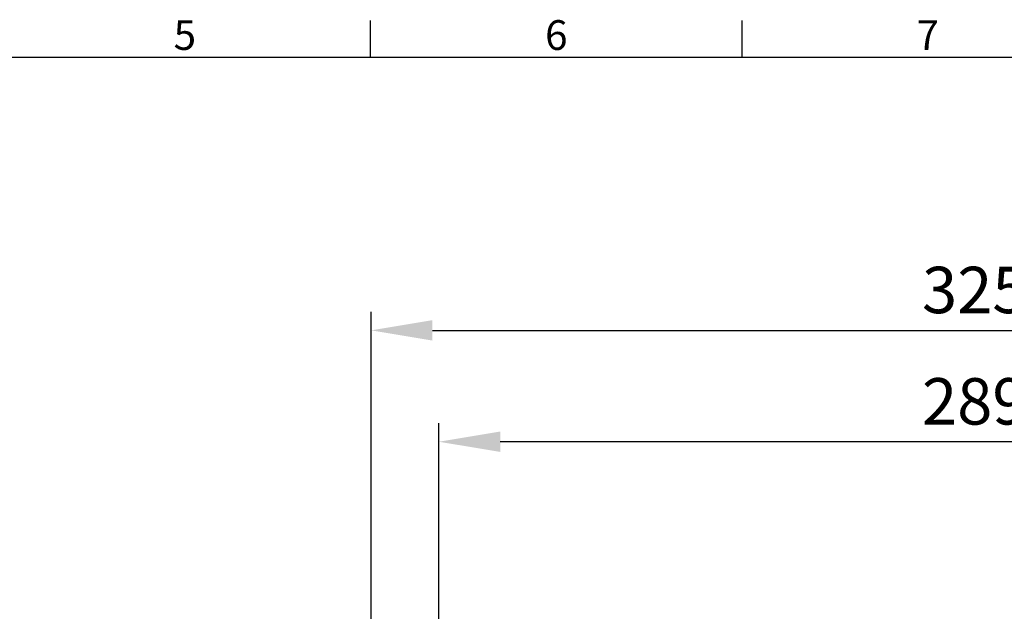
# Model space of a CAD drawing. Units: inches. Extents: x 819 to 2743, y 2 to 1190.
# Drawn here: x 1264 to 1529, y 1001 to 1160 of the extents above; entities that cross this region are included whole.
import ezdxf
from ezdxf.enums import TextEntityAlignment as Align

# ---------------------------------------------------------------- set-up
doc = ezdxf.new("R2010")
doc.units = ezdxf.units.IN
doc.header["$MEASUREMENT"] = 0
doc.layers.add('Dimensions', color=7, linetype='Continuous')
doc.layers.add('Title Block', color=7, linetype='Continuous')
doc.styles.add('ISO Proportional', font='ARIALN.TTF', dxfattribs={"width": 0.8})
doc.styles.get("Standard").update_dxf_attribs({"font": 'romans.shx', "width": 0.8})
doc.dimstyles.new('SLDDIMSTYLE2', dxfattribs={"dimscale": 5, "dimtxt": 2.5, "dimasz": 3.302, "dimexe": 1, "dimexo": 1, "dimgap": 0.926042, "dimtad": 1, "dimdec": 0, "dimrnd": 1e-09, "dimzin": 12, "dimdsep": 46, "dimtxsty": 'Standard', "dimcen": 2, "dimadec": 0, "dimazin": 3, "dimtfac": 1, "dimtdec": 0, "dimtmove": 0, "dimatfit": 0, "dimfxl": 1, "dimfrac": 2, "dimtolj": 1, "dimtzin": 12, "dimarcsym": 0})

# ---------------------------------------------------------------- blocks, each defined once
blk = doc.blocks.new('ISO A1 title block')
at = {"layer": 'Title Block'}
for p, q in [((270, 574), (270, 579)), ((320, 574), (320, 579)), ((820, 574), (20, 574))]:
    blk.add_line(p, q, dxfattribs=at)
at = {"layer": 'Title Block', "style": 'ISO Proportional'}
for s, p in [('5', (245, 576.5)), ('6', (295, 576.5)), ('7', (345, 576.5))]:
    blk.add_text(s, height=4, dxfattribs=at).set_placement(p, align=Align.MIDDLE)
at = {"layer": 'Title Block', "style": 'ISO Proportional', "flags": 8}
for tag, p in [('FILENAME', (747, 43)), ('DATE', (772, 43)), ('SCALE', (802, 43)), ('EDITION', (787, 23)), ('SHEET', (802, 23))]:
    blk.add_attdef(tag, text='', height=2.5, dxfattribs=at).set_placement(p, align=Align.MIDDLE_LEFT)
blk.add_attdef('DRAWING_NUMBER', text='', height=3, dxfattribs=at).set_placement((755, 25), align=Align.MIDDLE)
blk = doc.blocks.new('*D4')
at = {"layer": 'Defpoints', "color": 0, "transparency": 16777216}
for p in [(1683.66, 1076.59), (1358.66, 860.56), (1683.66, 860.56)]:
    blk.add_point(p, dxfattribs=at)
at = {"layer": 'Dimensions', "color": 0, "lineweight": -2, "transparency": 16777216}
for p, q in [((1358.66, 865.56), (1358.66, 1081.59)), ((1683.66, 865.56), (1683.66, 1081.59)), ((1375.17, 1076.59), (1667.15, 1076.59))]:
    blk.add_line(p, q, dxfattribs=at)
at = {"layer": 'Dimensions', "color": 0, "transparency": 16777216}
for points in [[(1375.17, 1079.34), (1375.17, 1073.84), (1358.66, 1076.59)], [(1667.15, 1079.34), (1667.15, 1073.84), (1683.66, 1076.59)]]:
    blk.add_solid(points, dxfattribs=at)
at = {"layer": 'Dimensions', "color": 0, "transparency": 16777216, "insert": (1521.16, 1087.47), "char_height": 12.5, "attachment_point": 5}
blk.add_mtext('\\A1;325', dxfattribs=at)
blk = doc.blocks.new('*D5')
at = {"layer": 'Defpoints', "color": 0, "transparency": 16777216}
for p in [(1376.91, 1046.59), (1376.91, 989.59), (1665.41, 989.59)]:
    blk.add_point(p, dxfattribs=at)
at = {"layer": 'Dimensions', "color": 0, "lineweight": -2, "transparency": 16777216}
for p, q in [((1376.91, 994.59), (1376.91, 1051.59)), ((1665.41, 994.59), (1665.41, 1051.59)), ((1648.9, 1046.59), (1393.42, 1046.59))]:
    blk.add_line(p, q, dxfattribs=at)
at = {"layer": 'Dimensions', "color": 0, "transparency": 16777216}
for points in [[(1393.42, 1049.34), (1393.42, 1043.84), (1376.91, 1046.59)], [(1648.9, 1049.34), (1648.9, 1043.84), (1665.41, 1046.59)]]:
    blk.add_solid(points, dxfattribs=at)
at = {"layer": 'Dimensions', "color": 0, "transparency": 16777216, "insert": (1521.16, 1057.47), "char_height": 12.5, "attachment_point": 5}
blk.add_mtext('\\A1;289', dxfattribs=at)

msp = doc.modelspace()

# ---------------------------------------------------------------- block references
at = {"layer": 'Title Block', "xscale": 2, "yscale": 2, "zscale": 2}
msp.add_blockref('ISO A1 title block', (818.51, 2.1), dxfattribs=at)

# ---------------------------------------------------------------- dimensions: what is measured, and where the dimension line sits
at = {"layer": 'Dimensions'}
for base, p1, p2, picture, middle in [((1683.66, 1076.59), (1358.66, 860.56), (1683.66, 860.56), '*D4', (1521.16, 1087.47)), ((1376.90909096, 1046.59222268), (1665.40909096, 989.59222268), (1376.90909096, 989.59222268), '*D5', (1521.15909096, 1057.47243101))]:
    dim = msp.add_linear_dim(base=base, p1=p1, p2=p2, dimstyle='SLDDIMSTYLE2', dxfattribs=at)
    dim.commit()
    dim.dimension.update_dxf_attribs({"geometry": picture, "text_midpoint": middle})

doc.saveas('drawing.dxf')
